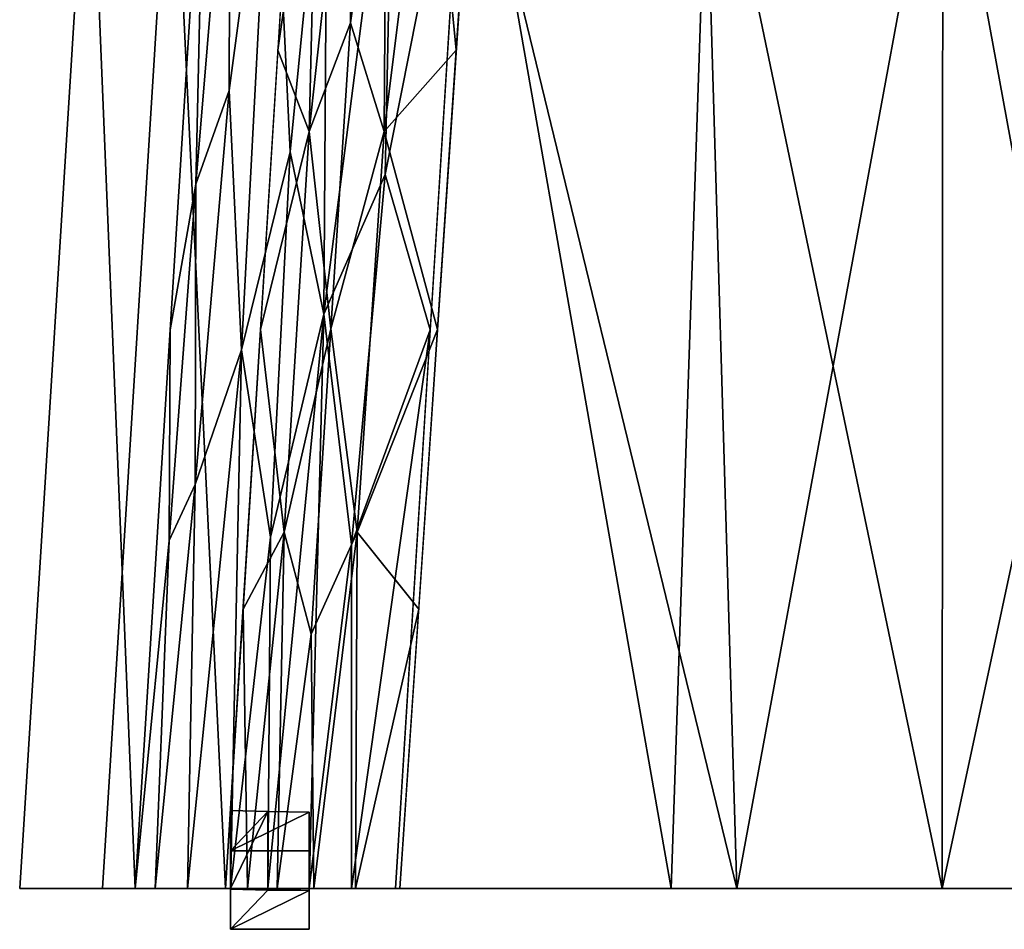
# Model space of a CAD drawing. Units: inches. Extents: x -11.6 to 11.6, y -23.8 to -1.
# Drawn here: x -11.6 to 0.8, y -23.8 to -12.4 of the extents above; entities that cross this region are included whole.
import ezdxf

# ---------------------------------------------------------------- set-up
doc = ezdxf.new("R2010")
doc.units = ezdxf.units.IN
doc.header["$MEASUREMENT"] = 0

msp = doc.modelspace()

# ---------------------------------------------------------------- linework, layer by layer
for points in [[(-8.921, -23.791, 0), (-8.921, -22.807, 0), (-7.937, -22.807, 0), (-7.937, -23.791, 0)], [(-8.921, -23.791, 0.25), (-8.921, -22.807, 0.25), (-8.921, -22.807, 0), (-8.921, -23.791, 0)], [(-8.921, -22.807, 0.25), (-7.937, -22.807, 0.25), (-7.937, -22.807, 0), (-8.921, -22.807, 0)], [(-7.937, -23.791, 0.25), (-7.937, -22.807, 0.25), (-8.921, -22.807, 0.25), (-8.921, -23.791, 0.25)], [(-7.937, -22.807, 0.25), (-7.937, -23.791, 0.25), (-7.937, -23.791, 0), (-7.937, -22.807, 0)], [(-7.937, -23.791, 0.25), (-8.921, -23.791, 0.25), (-8.921, -23.791, 0), (-7.937, -23.791, 0)]]:
    msp.add_3dface(points)

# ---------------------------------------------------------------- meshes
mesh = msp.add_polyface()
corners = [(-10.688, -9.28, 20.142), (-9.24, -9.28, 16.641), (-10.114, -23.28, 16.641), (-11.562, -23.28, 20.142)]
mesh.append_faces([[corners[k] for k in face] for face in [(1, 2, 0), (3, 0, 2)]], dxfattribs={"vtx1": -1})
mesh = msp.add_polyface()
corners = [(-9.65, -9.28, 20.142), (-10.688, -9.28, 20.142), (-11.562, -23.28, 20.142), (-10.523, -23.28, 20.142)]
mesh.append_faces([[corners[k] for k in face] for face in [(1, 2, 3, 0)]])
mesh = msp.add_polyface()
corners = [(-8.109, -9.28, 16.418), (-9.65, -9.28, 20.142), (-10.523, -23.28, 20.142), (-8.982, -23.28, 16.417)]
mesh.append_faces([[corners[k] for k in face] for face in [(1, 2, 3), (3, 0, 1)]], dxfattribs={"vtx2": -1})
mesh = msp.add_polyface()
corners = [(-9.24, -9.28, 16.641), (-8.927, -9.28, 15.781), (-8.404, -9.28, 15.03), (-7.707, -9.28, 14.437), (-6.881, -9.28, 14.042), (-5.982, -9.28, 13.871), (-6.855, -23.28, 13.87), (-7.407, -23.28, 13.946), (-7.937, -23.28, 14.107), (-8.453, -23.28, 14.357), (-8.921, -23.28, 14.687), (-9.459, -23.28, 15.245), (-9.863, -23.28, 15.907), (-10.114, -23.28, 16.641), (-6.419, -16.28, 13.871), (-7.751, -16.084, 14.222), (-9.677, -16.28, 16.641), (-8.784, -16.531, 14.952), (-9.363, -18.217, 15.565), (-8.939, -13.283, 15.388), (-9.354, -14.457, 16.001), (-9.689, -18.921, 16.136), (-6.982, -14.336, 13.979), (-7.406, -18.969, 14.016), (-8.172, -14.05, 14.552), (-8.419, -18.878, 14.513)]
mesh.append_faces([[corners[k] for k in face] for face in [(14, 22, 5), (13, 21, 12), (1, 20, 0), (8, 23, 7), (11, 17, 10), (0, 20, 16), (5, 22, 4)]], dxfattribs={"vtx0": -1, "vtx1": -1})
mesh.append_faces([[corners[k] for k in face] for face in [(15, 22, 23), (18, 20, 19), (18, 21, 20), (25, 17, 24), (16, 20, 21), (17, 19, 2), (22, 15, 4), (17, 11, 18), (17, 18, 19), (1, 19, 20), (3, 15, 24), (18, 12, 21), (23, 14, 7), (15, 23, 8), (14, 23, 22), (15, 9, 25), (2, 24, 17), (17, 25, 10), (15, 25, 24)]], dxfattribs={"vtx0": -1, "vtx1": -1, "vtx2": -1})
mesh.append_faces([[corners[k] for k in face] for face in [(15, 8, 9)]], dxfattribs={"vtx0": -1, "vtx2": -1})
mesh.append_faces([[corners[k] for k in face] for face in [(1, 2, 19), (3, 4, 15), (9, 10, 25), (2, 3, 24), (11, 12, 18), (13, 16, 21)]], dxfattribs={"vtx1": -1, "vtx2": -1})
mesh.append_faces([[corners[k] for k in face] for face in [(14, 6, 7)]], dxfattribs={"vtx2": -1})
mesh = msp.add_polyface()
corners = [(-5.857, -9.28, 14.779), (-6.431, -9.28, 14.89), (-6.968, -9.28, 15.122), (-7.441, -9.28, 15.466), (-7.827, -9.28, 15.905), (-8.109, -9.28, 16.418), (-8.982, -23.28, 16.417), (-8.709, -23.28, 15.92), (-8.335, -23.28, 15.495), (-7.876, -23.28, 15.161), (-7.356, -23.28, 14.936), (-6.799, -23.28, 14.829), (-8.545, -16.278, 16.418), (-6.328, -16.278, 14.804), (-7.664, -16.27, 15.298), (-7.335, -18.817, 15.023), (-8.247, -18.817, 15.686), (-6.996, -13.798, 15.003), (-7.936, -13.798, 15.687), (-8.764, -19.781, 16.418), (-6.564, -19.781, 14.816), (-8.327, -12.779, 16.418), (-6.093, -12.779, 14.792), (-7.91, -20.094, 15.308), (-7.417, -12.434, 15.289)]
mesh.append_faces([[corners[k] for k in face] for face in [(7, 19, 6)]], dxfattribs={"vtx0": -1})
mesh.append_faces([[corners[k] for k in face] for face in [(12, 18, 21), (9, 23, 8), (10, 15, 9), (22, 17, 13)]], dxfattribs={"vtx0": -1, "vtx1": -1})
mesh.append_faces([[corners[k] for k in face] for face in [(23, 16, 8), (4, 21, 18), (15, 23, 9), (12, 16, 18), (14, 24, 18), (16, 14, 18), (17, 22, 1), (15, 14, 23), (24, 17, 2), (14, 15, 17), (16, 19, 7), (15, 13, 17), (10, 20, 15), (16, 23, 14), (18, 24, 3), (17, 24, 14)]], dxfattribs={"vtx0": -1, "vtx1": -1, "vtx2": -1})
mesh.append_faces([[corners[k] for k in face] for face in [(15, 20, 13), (17, 1, 2)]], dxfattribs={"vtx0": -1, "vtx2": -1})
mesh.append_faces([[corners[k] for k in face] for face in [(12, 19, 16), (3, 4, 18), (7, 8, 16), (2, 3, 24)]], dxfattribs={"vtx1": -1, "vtx2": -1})
mesh.append_faces([[corners[k] for k in face] for face in [(10, 11, 20), (4, 5, 21), (22, 0, 1)]], dxfattribs={"vtx2": -1})
mesh = msp.add_polyface()
corners = [(-5.982, -9.28, 13.871), (0, -9.28, 13.696), (5.982, -9.28, 13.871), (6.845, -23.28, 13.87), (-0.005, -23.28, 13.67), (-6.855, -23.28, 13.87), (2.991, -9.28, 13.784), (3.42, -23.28, 13.77), (-2.578, -23.28, 13.746), (-2.991, -9.28, 13.784)]
mesh.append_faces([[corners[k] for k in face] for face in [(7, 2, 3)]], dxfattribs={"vtx0": -1})
mesh.append_faces([[corners[k] for k in face] for face in [(2, 7, 6), (8, 1, 4), (1, 8, 9), (4, 6, 7)]], dxfattribs={"vtx0": -1, "vtx1": -1})
mesh.append_faces([[corners[k] for k in face] for face in [(4, 1, 6), (8, 0, 9)]], dxfattribs={"vtx0": -1, "vtx2": -1})
mesh.append_faces([[corners[k] for k in face] for face in [(8, 5, 0)]], dxfattribs={"vtx2": -1})
mesh = msp.add_polyface()
corners = [(5.857, -9.28, 14.779), (0, -9.28, 14.546), (-5.857, -9.28, 14.779), (-6.799, -23.28, 14.829), (-0.005, -23.28, 14.63), (6.789, -23.28, 14.829), (-2.929, -9.28, 14.663), (-3.402, -23.28, 14.73), (2.571, -23.28, 14.706), (2.929, -9.28, 14.663)]
mesh.append_faces([[corners[k] for k in face] for face in [(7, 2, 3)]], dxfattribs={"vtx0": -1})
mesh.append_faces([[corners[k] for k in face] for face in [(2, 7, 6), (8, 1, 4), (4, 6, 7)]], dxfattribs={"vtx0": -1, "vtx1": -1})
mesh.append_faces([[corners[k] for k in face] for face in [(4, 1, 6)]], dxfattribs={"vtx0": -1, "vtx2": -1})
mesh.append_faces([[corners[k] for k in face] for face in [(9, 1, 8, 0)]], dxfattribs={"vtx1": -1, "vtx2": -1})
mesh.append_faces([[corners[k] for k in face] for face in [(8, 5, 0)]], dxfattribs={"vtx2": -1})
mesh = msp.add_polyface()
corners = [(-7.937, -22.806, 0.25), (-8.921, -22.806, 0.25), (-8.921, -22.302, 14.687), (-8.453, -22.314, 14.357), (-7.937, -22.322, 14.107)]
mesh.append_faces([[corners[k] for k in face] for face in [(4, 1, 3)]], dxfattribs={"vtx0": -1, "vtx1": -1})
mesh.append_faces([[corners[k] for k in face] for face in [(2, 3, 1)]], dxfattribs={"vtx1": -1})
mesh.append_faces([[corners[k] for k in face] for face in [(4, 0, 1)]], dxfattribs={"vtx2": -1})
mesh = msp.add_polyface()
corners = [(-8.921, -22.806, 0.25), (-8.921, -23.791, 0.25), (-8.921, -23.287, 14.687), (-8.921, -23.28, 14.687), (-8.921, -22.302, 14.687)]
mesh.append_faces([[corners[k] for k in face] for face in [(3, 4, 0)]], dxfattribs={"vtx2": -1})
mesh.append_faces([[corners[k] for k in face] for face in [(0, 1, 2, 3)]], dxfattribs={"vtx3": -1})
mesh = msp.add_polyface()
corners = [(-7.937, -23.28, 14.107), (-7.937, -23.307, 14.107), (-8.453, -23.299, 14.357), (-8.921, -23.287, 14.687), (-8.921, -23.28, 14.687), (-8.921, -22.302, 14.687), (-8.453, -22.314, 14.357), (-7.937, -22.322, 14.107)]
mesh.append_faces([[corners[k] for k in face] for face in [(0, 2, 1)]], dxfattribs={"vtx0": -1})
mesh.append_faces([[corners[k] for k in face] for face in [(2, 6, 4, 3)]], dxfattribs={"vtx0": -1, "vtx1": -1})
mesh.append_faces([[corners[k] for k in face] for face in [(6, 5, 4)]], dxfattribs={"vtx2": -1})
mesh.append_faces([[corners[k] for k in face] for face in [(0, 7, 6, 2)]], dxfattribs={"vtx2": -1, "vtx3": -1})
mesh = msp.add_polyface()
corners = [(-7.937, -23.791, 0.25), (-7.937, -22.806, 0.25), (-7.937, -22.322, 14.107), (-7.937, -23.28, 14.107), (-7.937, -23.307, 14.107)]
mesh.append_faces([[corners[k] for k in face] for face in [(2, 3, 1)]], dxfattribs={"vtx1": -1})
mesh.append_faces([[corners[k] for k in face] for face in [(4, 0, 1, 3)]], dxfattribs={"vtx2": -1})
mesh = msp.add_polyface()
corners = [(-8.921, -23.791, 0.25), (-7.937, -23.791, 0.25), (-7.937, -22.806, 0.25), (-8.921, -22.806, 0.25)]
mesh.append_faces([[corners[k] for k in face] for face in [(0, 3, 2, 1)]])
mesh = msp.add_polyface()
corners = [(10.104, -23.28, 16.641), (11.552, -23.28, 20.142), (10.513, -23.28, 20.142), (8.972, -23.28, 16.417), (8.699, -23.28, 15.92), (8.325, -23.28, 15.495), (7.866, -23.28, 15.161), (7.346, -23.28, 14.936), (6.789, -23.28, 14.829), (-0.005, -23.28, 14.63), (-6.799, -23.28, 14.829), (-7.356, -23.28, 14.936), (-7.876, -23.28, 15.161), (-8.335, -23.28, 15.495), (-8.709, -23.28, 15.92), (-8.982, -23.28, 16.417), (-10.523, -23.28, 20.142), (-11.562, -23.28, 20.142), (-10.114, -23.28, 16.641), (-9.863, -23.28, 15.907), (-9.459, -23.28, 15.245), (-8.921, -23.28, 14.687), (-8.453, -23.28, 14.357), (-7.937, -23.28, 14.107), (-7.407, -23.28, 13.946), (-6.855, -23.28, 13.87), (-0.005, -23.28, 13.67), (6.845, -23.28, 13.87), (7.402, -23.28, 13.948), (7.937, -23.28, 14.111), (8.203, -23.28, 14.228), (8.458, -23.28, 14.366), (8.696, -23.28, 14.521), (8.921, -23.28, 14.696), (9.454, -23.28, 15.252), (9.854, -23.28, 15.911)]
mesh.append_faces([[corners[k] for k in face] for face in [(9, 26, 8)]], dxfattribs={"vtx0": -1, "vtx1": -1})
mesh.append_faces([[corners[k] for k in face] for face in [(34, 4, 5, 33), (15, 18, 19, 14), (22, 12, 13, 21), (12, 22, 23), (26, 9, 10, 25)]], dxfattribs={"vtx0": -1, "vtx2": -1})
mesh.append_faces([[corners[k] for k in face] for face in [(6, 30, 31, 32), (8, 26, 27, 28)]], dxfattribs={"vtx0": -1, "vtx3": -1})
mesh.append_faces([[corners[k] for k in face] for face in [(2, 3, 0, 1)]], dxfattribs={"vtx1": -1})
mesh.append_faces([[corners[k] for k in face] for face in [(34, 35, 4), (19, 20, 14)]], dxfattribs={"vtx1": -1, "vtx2": -1})
mesh.append_faces([[corners[k] for k in face] for face in [(28, 29, 7, 8), (29, 30, 6, 7), (5, 6, 32, 33), (35, 0, 3, 4), (20, 21, 13, 14), (23, 24, 11, 12), (24, 25, 10, 11)]], dxfattribs={"vtx1": -1, "vtx3": -1})
mesh.append_faces([[corners[k] for k in face] for face in [(16, 17, 18, 15)]], dxfattribs={"vtx2": -1})
mesh = msp.add_polyface()
corners = [(-8.921, -23.791, 0.25), (-7.937, -23.791, 0.25), (-7.937, -23.307, 14.107), (-8.453, -23.299, 14.357), (-8.921, -23.287, 14.687)]
mesh.append_faces([[corners[k] for k in face] for face in [(2, 0, 1)]], dxfattribs={"vtx0": -1})
mesh.append_faces([[corners[k] for k in face] for face in [(0, 2, 3)]], dxfattribs={"vtx0": -1, "vtx2": -1})
mesh.append_faces([[corners[k] for k in face] for face in [(3, 4, 0)]], dxfattribs={"vtx2": -1})

doc.saveas('drawing.dxf')
